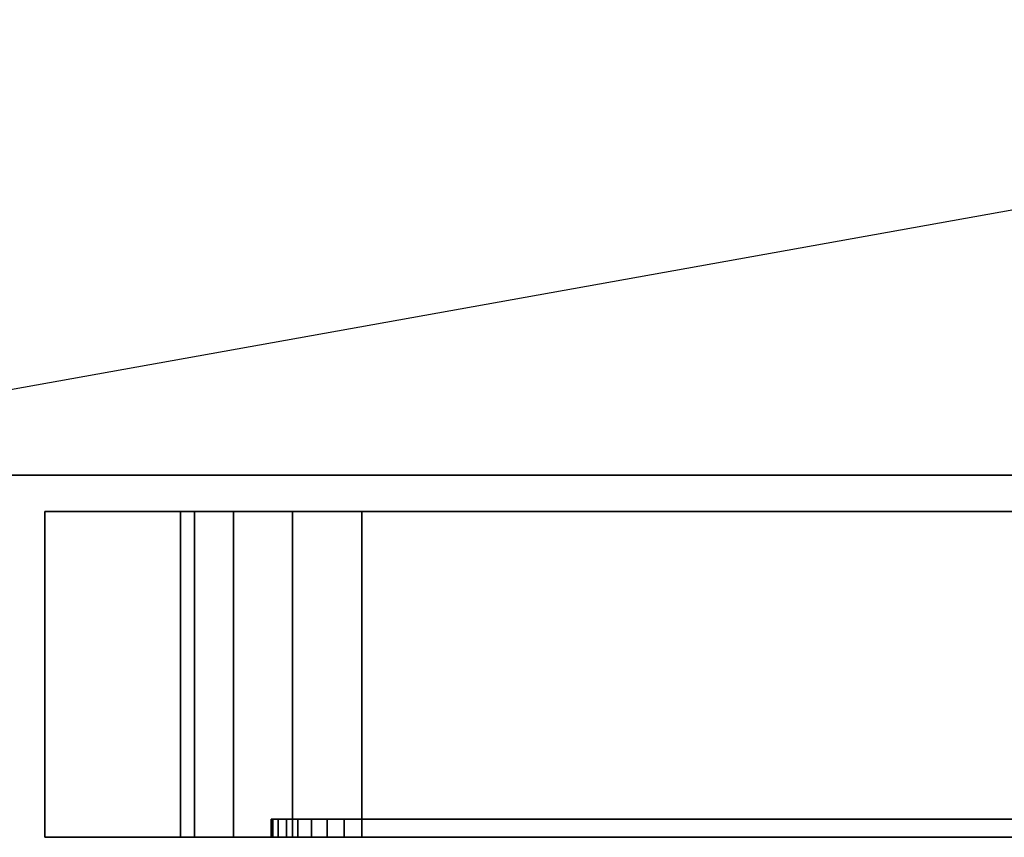
# Model space of a CAD drawing. Extents: x -124 to 124, y -22 to 22.
# Drawn here: x -91 to -86, y -19 to -14 of the extents above; entities that cross this region are included whole.
import ezdxf

# ---------------------------------------------------------------- set-up
doc = ezdxf.new("R2010")
doc.units = 0
doc.layers.get('DEFPOINTS').update_dxf_attribs({"linetype": 'CONTINUOUS'})
for name, color, linetype in [('3D', 254, 'CONTINUOUS'), ('3D-BLACK', 250, 'CONTINUOUS'), ('3D-FLAT', 7, 'CONTINUOUS'), ('3D-MTRIM', 1, 'CONTINUOUS'), ('3D-NON', 43, 'CONTINUOUS')]:
    doc.layers.add(name, color=color, linetype=linetype)

msp = doc.modelspace()

# ---------------------------------------------------------------- linework, layer by layer
at = {"layer": '3D', "invisible_edges": 10}
for points in [[(-90.0239, -17.003, 74.1327), (-90.0239, -18.803, 74.1327), (-90.1, -18.803, 73.75), (-90.1, -17.003, 73.75)], [(-90.1, -17.003, 53.75), (-90.1, -18.803, 53.75), (-90.0239, -18.803, 53.3673), (-90.0239, -17.003, 53.3673)], [(-90.0239, -17.003, 39.6327), (-90.0239, -18.803, 39.6327), (-90.1, -18.803, 39.25), (-90.1, -17.003, 39.25)], [(-90.1, -17.003, 19.25), (-90.1, -18.803, 19.25), (-90.0239, -18.803, 18.8673), (-90.0239, -17.003, 18.8673)], [(-89.8071, -17.003, 74.4571), (-89.8071, -18.803, 74.4571), (-90.0239, -18.803, 74.1327), (-90.0239, -17.003, 74.1327)], [(-90.0239, -17.003, 53.3673), (-90.0239, -18.803, 53.3673), (-89.8071, -18.803, 53.0429), (-89.8071, -17.003, 53.0429)], [(-89.8071, -17.003, 39.9571), (-89.8071, -18.803, 39.9571), (-90.0239, -18.803, 39.6327), (-90.0239, -17.003, 39.6327)], [(-90.0239, -17.003, 18.8673), (-90.0239, -18.803, 18.8673), (-89.8071, -18.803, 18.5429), (-89.8071, -17.003, 18.5429)], [(-89.4827, -17.003, 74.6739), (-89.4827, -18.803, 74.6739), (-89.8071, -18.803, 74.4571), (-89.8071, -17.003, 74.4571)], [(-89.8071, -17.003, 53.0429), (-89.8071, -18.803, 53.0429), (-89.4827, -18.803, 52.8261), (-89.4827, -17.003, 52.8261)], [(-89.4827, -17.003, 40.1739), (-89.4827, -18.803, 40.1739), (-89.8071, -18.803, 39.9571), (-89.8071, -17.003, 39.9571)], [(-89.8071, -17.003, 18.5429), (-89.8071, -18.803, 18.5429), (-89.4827, -18.803, 18.3261), (-89.4827, -17.003, 18.3261)], [(-89.1, -17.003, 74.75), (-89.1, -18.803, 74.75), (-89.4827, -18.803, 74.6739), (-89.4827, -17.003, 74.6739)], [(-89.4827, -17.003, 52.8261), (-89.4827, -18.803, 52.8261), (-89.1, -18.803, 52.75), (-89.1, -17.003, 52.75)], [(-89.1, -17.003, 40.25), (-89.1, -18.803, 40.25), (-89.4827, -18.803, 40.1739), (-89.4827, -17.003, 40.1739)], [(-89.4827, -17.003, 18.3261), (-89.4827, -18.803, 18.3261), (-89.1, -18.803, 18.25), (-89.1, -17.003, 18.25)]]:
    msp.add_3dface(points, dxfattribs=at)
at = {"layer": '3D-BLACK', "invisible_edges": 5}
for points in [[(-89.6, -18.803, 73.75), (-90.1, -18.803, 73.75), (-90.1, -18.803, 53.75), (-89.6, -18.803, 53.75)], [(-89.5619, -18.803, 73.9413), (-90.0239, -18.803, 74.1327), (-90.1, -18.803, 73.75), (-89.6, -18.803, 73.75)], [(-89.6, -18.803, 53.75), (-90.1, -18.803, 53.75), (-90.0239, -18.803, 53.3673), (-89.5619, -18.803, 53.5587)], [(-89.6, -18.803, 39.25), (-90.1, -18.803, 39.25), (-90.1, -18.803, 19.25), (-89.6, -18.803, 19.25)], [(-89.5619, -18.803, 39.4413), (-90.0239, -18.803, 39.6327), (-90.1, -18.803, 39.25), (-89.6, -18.803, 39.25)], [(-89.6, -18.803, 19.25), (-90.1, -18.803, 19.25), (-90.0239, -18.803, 18.8673), (-89.5619, -18.803, 19.0587)], [(-89.4536, -18.803, 74.1036), (-89.8071, -18.803, 74.4571), (-90.0239, -18.803, 74.1327), (-89.5619, -18.803, 73.9413)], [(-89.5619, -18.803, 53.5587), (-90.0239, -18.803, 53.3673), (-89.8071, -18.803, 53.0429), (-89.4536, -18.803, 53.3964)], [(-89.4536, -18.803, 39.6036), (-89.8071, -18.803, 39.9571), (-90.0239, -18.803, 39.6327), (-89.5619, -18.803, 39.4413)], [(-89.5619, -18.803, 19.0587), (-90.0239, -18.803, 18.8673), (-89.8071, -18.803, 18.5429), (-89.4536, -18.803, 18.8964)], [(-89.2913, -18.803, 74.2119), (-89.4827, -18.803, 74.6739), (-89.8071, -18.803, 74.4571), (-89.4536, -18.803, 74.1036)], [(-89.4536, -18.803, 53.3964), (-89.8071, -18.803, 53.0429), (-89.4827, -18.803, 52.8261), (-89.2913, -18.803, 53.2881)], [(-89.2913, -18.803, 39.7119), (-89.4827, -18.803, 40.1739), (-89.8071, -18.803, 39.9571), (-89.4536, -18.803, 39.6036)], [(-89.4536, -18.803, 18.8964), (-89.8071, -18.803, 18.5429), (-89.4827, -18.803, 18.3261), (-89.2913, -18.803, 18.7881)], [(-89.1, -18.803, 74.25), (-89.1, -18.803, 74.75), (-89.4827, -18.803, 74.6739), (-89.2913, -18.803, 74.2119)], [(-89.2913, -18.803, 53.2881), (-89.4827, -18.803, 52.8261), (-89.1, -18.803, 52.75), (-89.1, -18.803, 53.25)], [(-89.1, -18.803, 39.75), (-89.1, -18.803, 40.25), (-89.4827, -18.803, 40.1739), (-89.2913, -18.803, 39.7119)], [(-89.2913, -18.803, 18.7881), (-89.4827, -18.803, 18.3261), (-89.1, -18.803, 18.25), (-89.1, -18.803, 18.75)], [(-84.1, -18.803, 74.25), (-84.1, -18.803, 74.75), (-89.1, -18.803, 74.75), (-89.1, -18.803, 74.25)], [(-89.1, -18.803, 53.25), (-89.1, -18.803, 52.75), (-84.1, -18.803, 52.75), (-84.1, -18.803, 53.25)], [(-84.1, -18.803, 39.75), (-84.1, -18.803, 40.25), (-89.1, -18.803, 40.25), (-89.1, -18.803, 39.75)], [(-89.1, -18.803, 18.75), (-89.1, -18.803, 18.25), (-84.1, -18.803, 18.25), (-84.1, -18.803, 18.75)]]:
    msp.add_3dface(points, dxfattribs=at)
at = {"layer": '3D-FLAT'}
for points in [[(-82.35, 20.197, 10.9), (-124.35, 20.197, 10.9), (-124.35, -16.803, 10.9), (-82.35, -16.803, 10.9)], [(-82.35, 20.197, 9.5), (-124.35, 20.197, 9.5), (-124.35, -16.803, 9.5), (-82.35, -16.803, 9.5)]]:
    msp.add_3dface(points, dxfattribs=at)
for points, invisible_edges in [([(-82.35, 20.197, 79.75), (-124.35, 20.197, 79.75), (-124.35, -16.803, 79.75), (-82.35, -16.803, 79.75)], 11), ([(-82.35, 20.197, 45.5), (-124.35, 20.197, 45.5), (-124.35, -16.803, 45.5), (-82.35, -16.803, 45.5)], 11), ([(-82.35, 20.197, 45.25), (-124.35, 20.197, 45.25), (-124.35, -16.803, 45.25), (-82.35, -16.803, 45.25)], 11), ([(-82.35, 20.197, 11), (-124.35, 20.197, 11), (-124.35, -16.803, 11), (-82.35, -16.803, 11)], 11), ([(-124.35, -15.303, 9.25), (-124.35, 18.697, 9.25), (-82.35, 18.697, 9.25), (-82.35, -15.303, 9.25)], 15), ([(-124.35, -15.303, 7.75), (-124.35, 18.697, 7.75), (-82.35, 18.697, 7.75), (-82.35, -15.303, 7.75)], 15), ([(-124.35, -15.303, 8.25), (-124.35, 18.697, 8.25), (-82.35, 18.697, 8.25), (-82.35, -15.303, 8.25)], 15), ([(-124.35, -15.303, 6.75), (-124.35, 18.697, 6.75), (-82.35, 18.697, 6.75), (-82.35, -15.303, 6.75)], 15), ([(-122.85, -16.803, 9.25), (-122.85, -15.303, 9.25), (-83.85, -15.303, 9.25), (-83.85, -16.803, 9.25)], 15), ([(-122.85, -16.803, 7.75), (-122.85, -15.303, 7.75), (-83.85, -15.303, 7.75), (-83.85, -16.803, 7.75)], 15), ([(-122.85, -16.803, 8.25), (-122.85, -15.303, 8.25), (-83.85, -15.303, 8.25), (-83.85, -16.803, 8.25)], 15), ([(-122.85, -16.803, 6.75), (-122.85, -15.303, 6.75), (-83.85, -15.303, 6.75), (-83.85, -16.803, 6.75)], 15), ([(-90.85, -17.003, 79.75), (-90.85, -18.803, 79.75), (-90.85, -18.803, 79.75), (-90.85, -17.003, 79.75)], 10), ([(-90.85, -17.003, 79.75), (-90.85, -18.803, 79.75), (-90.85, -18.803, 79.75), (-90.85, -17.003, 79.75)], 10), ([(-90.85, -17.003, 79.75), (-90.85, -18.803, 79.75), (-90.85, -18.803, 79.75), (-90.85, -17.003, 79.75)], 10), ([(-90.85, -17.003, 79.75), (-90.85, -18.803, 79.75), (-90.85, -18.803, 79.75), (-90.85, -17.003, 79.75)], 10), ([(-82.35, -17.003, 79.75), (-82.35, -18.803, 79.75), (-90.85, -18.803, 79.75), (-90.85, -17.003, 79.75)], 10), ([(-90.85, -17.003, 45.75), (-90.85, -18.803, 45.75), (-82.35, -18.803, 45.75), (-82.35, -17.003, 45.75)], 10), ([(-90.85, -17.003, 45.75), (-90.85, -18.803, 45.75), (-90.85, -18.803, 45.75), (-90.85, -17.003, 45.75)], 10), ([(-90.85, -17.003, 45.75), (-90.85, -18.803, 45.75), (-90.85, -18.803, 45.75), (-90.85, -17.003, 45.75)], 10), ([(-90.85, -17.003, 45.75), (-90.85, -18.803, 45.75), (-90.85, -18.803, 45.75), (-90.85, -17.003, 45.75)], 10), ([(-90.85, -17.003, 45.75), (-90.85, -18.803, 45.75), (-90.85, -18.803, 45.75), (-90.85, -17.003, 45.75)], 10), ([(-90.85, -17.003, 45.25), (-90.85, -18.803, 45.25), (-90.85, -18.803, 45.25), (-90.85, -17.003, 45.25)], 10), ([(-90.85, -17.003, 45.25), (-90.85, -18.803, 45.25), (-90.85, -18.803, 45.25), (-90.85, -17.003, 45.25)], 10), ([(-90.85, -17.003, 45.25), (-90.85, -18.803, 45.25), (-90.85, -18.803, 45.25), (-90.85, -17.003, 45.25)], 10), ([(-90.85, -17.003, 45.25), (-90.85, -18.803, 45.25), (-90.85, -18.803, 45.25), (-90.85, -17.003, 45.25)], 10), ([(-82.35, -17.003, 45.25), (-82.35, -18.803, 45.25), (-90.85, -18.803, 45.25), (-90.85, -17.003, 45.25)], 10), ([(-90.85, -17.003, 11.25), (-90.85, -18.803, 11.25), (-82.35, -18.803, 11.25), (-82.35, -17.003, 11.25)], 10), ([(-90.85, -17.003, 11.25), (-90.85, -18.803, 11.25), (-90.85, -18.803, 11.25), (-90.85, -17.003, 11.25)], 10), ([(-90.85, -17.003, 11.25), (-90.85, -18.803, 11.25), (-90.85, -18.803, 11.25), (-90.85, -17.003, 11.25)], 10), ([(-90.85, -17.003, 11.25), (-90.85, -18.803, 11.25), (-90.85, -18.803, 11.25), (-90.85, -17.003, 11.25)], 10), ([(-90.85, -17.003, 11.25), (-90.85, -18.803, 11.25), (-90.85, -18.803, 11.25), (-90.85, -17.003, 11.25)], 10), ([(-84.1, -17.003, 74.75), (-84.1, -18.803, 74.75), (-89.1, -18.803, 74.75), (-89.1, -17.003, 74.75)], 10), ([(-89.1, -17.003, 52.75), (-89.1, -18.803, 52.75), (-84.1, -18.803, 52.75), (-84.1, -17.003, 52.75)], 10), ([(-84.1, -17.003, 40.25), (-84.1, -18.803, 40.25), (-89.1, -18.803, 40.25), (-89.1, -17.003, 40.25)], 10), ([(-89.1, -17.003, 18.25), (-89.1, -18.803, 18.25), (-84.1, -18.803, 18.25), (-84.1, -17.003, 18.25)], 10)]:
    msp.add_3dface(points, dxfattribs=dict(at, invisible_edges=invisible_edges))
at = {"layer": '3D-MTRIM', "invisible_edges": 15}
for points in [[(-86.6, -18.703, 63.75), (-89.5619, -18.703, 73.9413), (-89.5904, -18.703, 73.8475), (-89.6, -18.703, 73.75)], [(-86.6, -18.703, 63.75), (-89.6, -18.703, 73.75), (-89.6, -18.703, 53.75), (-89.5904, -18.703, 53.6525)], [(-86.6, -18.703, 29.25), (-89.5619, -18.703, 39.4413), (-89.5904, -18.703, 39.3475), (-89.6, -18.703, 39.25)], [(-86.6, -18.703, 29.25), (-89.6, -18.703, 39.25), (-89.6, -18.703, 19.25), (-89.5904, -18.703, 19.1525)], [(-86.6, -18.703, 63.75), (-89.5904, -18.703, 53.6525), (-89.5619, -18.703, 53.5587), (-89.5157, -18.703, 53.4722)], [(-86.6, -18.703, 29.25), (-89.5904, -18.703, 19.1525), (-89.5619, -18.703, 19.0587), (-89.5157, -18.703, 18.9722)], [(-86.6, -18.703, 63.75), (-89.4536, -18.703, 74.1036), (-89.5157, -18.703, 74.0278), (-89.5619, -18.703, 73.9413)], [(-86.6, -18.703, 29.25), (-89.4536, -18.703, 39.6036), (-89.5157, -18.703, 39.5278), (-89.5619, -18.703, 39.4413)], [(-86.6, -18.703, 63.75), (-89.5157, -18.703, 53.4722), (-89.4536, -18.703, 53.3964), (-89.3778, -18.703, 53.3343)], [(-86.6, -18.703, 29.25), (-89.5157, -18.703, 18.9722), (-89.4536, -18.703, 18.8964), (-89.3778, -18.703, 18.8343)], [(-86.6, -18.703, 63.75), (-89.2913, -18.703, 74.2119), (-89.3778, -18.703, 74.1657), (-89.4536, -18.703, 74.1036)], [(-86.6, -18.703, 29.25), (-89.2913, -18.703, 39.7119), (-89.3778, -18.703, 39.6657), (-89.4536, -18.703, 39.6036)], [(-86.6, -18.703, 63.75), (-89.3778, -18.703, 53.3343), (-89.2913, -18.703, 53.2881), (-89.1975, -18.703, 53.2596)], [(-86.6, -18.703, 29.25), (-89.3778, -18.703, 18.8343), (-89.2913, -18.703, 18.7881), (-89.1975, -18.703, 18.7596)], [(-86.6, -18.703, 63.75), (-89.1, -18.703, 74.25), (-89.1975, -18.703, 74.2404), (-89.2913, -18.703, 74.2119)], [(-86.6, -18.703, 29.25), (-89.1, -18.703, 39.75), (-89.1975, -18.703, 39.7404), (-89.2913, -18.703, 39.7119)], [(-86.6, -18.703, 63.75), (-89.1975, -18.703, 53.2596), (-89.1, -18.703, 53.25), (-84.1, -18.703, 53.25)], [(-86.6, -18.703, 29.25), (-89.1975, -18.703, 18.7596), (-89.1, -18.703, 18.75), (-84.1, -18.703, 18.75)], [(-86.6, -18.703, 63.75), (-84.0025, -18.703, 74.2404), (-84.1, -18.703, 74.25), (-89.1, -18.703, 74.25)], [(-86.6, -18.703, 29.25), (-84.0025, -18.703, 39.7404), (-84.1, -18.703, 39.75), (-89.1, -18.703, 39.75)], [(-86.6, -18.703, 63.75), (-83.8222, -18.703, 74.1657), (-83.9087, -18.703, 74.2119), (-84.0025, -18.703, 74.2404)], [(-86.6, -18.703, 63.75), (-83.6843, -18.703, 74.0278), (-83.7464, -18.703, 74.1036), (-83.8222, -18.703, 74.1657)], [(-86.6, -18.703, 63.75), (-83.6096, -18.703, 73.8475), (-83.6381, -18.703, 73.9413), (-83.6843, -18.703, 74.0278)], [(-86.6, -18.703, 63.75), (-83.6, -18.703, 53.75), (-83.6, -18.703, 73.75), (-83.6096, -18.703, 73.8475)], [(-86.6, -18.703, 63.75), (-83.6381, -18.703, 53.5587), (-83.6096, -18.703, 53.6525), (-83.6, -18.703, 53.75)], [(-86.6, -18.703, 63.75), (-83.7464, -18.703, 53.3964), (-83.6843, -18.703, 53.4722), (-83.6381, -18.703, 53.5587)], [(-86.6, -18.703, 63.75), (-83.9087, -18.703, 53.2881), (-83.8222, -18.703, 53.3343), (-83.7464, -18.703, 53.3964)], [(-86.6, -18.703, 63.75), (-84.1, -18.703, 53.25), (-84.0025, -18.703, 53.2596), (-83.9087, -18.703, 53.2881)], [(-86.6, -18.703, 29.25), (-83.8222, -18.703, 39.6657), (-83.9087, -18.703, 39.7119), (-84.0025, -18.703, 39.7404)], [(-86.6, -18.703, 29.25), (-83.6843, -18.703, 39.5278), (-83.7464, -18.703, 39.6036), (-83.8222, -18.703, 39.6657)], [(-86.6, -18.703, 29.25), (-83.6096, -18.703, 39.3475), (-83.6381, -18.703, 39.4413), (-83.6843, -18.703, 39.5278)], [(-86.6, -18.703, 29.25), (-83.6, -18.703, 19.25), (-83.6, -18.703, 39.25), (-83.6096, -18.703, 39.3475)], [(-86.6, -18.703, 29.25), (-83.6381, -18.703, 19.0587), (-83.6096, -18.703, 19.1525), (-83.6, -18.703, 19.25)], [(-86.6, -18.703, 29.25), (-83.7464, -18.703, 18.8964), (-83.6843, -18.703, 18.9722), (-83.6381, -18.703, 19.0587)], [(-86.6, -18.703, 29.25), (-83.9087, -18.703, 18.7881), (-83.8222, -18.703, 18.8343), (-83.7464, -18.703, 18.8964)], [(-86.6, -18.703, 29.25), (-84.1, -18.703, 18.75), (-84.0025, -18.703, 18.7596), (-83.9087, -18.703, 18.7881)], [(-86.6, -18.803, 63.75), (-89.5619, -18.803, 73.9413), (-89.5904, -18.803, 73.8475), (-89.6, -18.803, 73.75)], [(-86.6, -18.803, 63.75), (-89.6, -18.803, 73.75), (-89.6, -18.803, 53.75), (-89.5904, -18.803, 53.6525)], [(-86.6, -18.803, 29.25), (-89.5619, -18.803, 39.4413), (-89.5904, -18.803, 39.3475), (-89.6, -18.803, 39.25)], [(-86.6, -18.803, 29.25), (-89.6, -18.803, 39.25), (-89.6, -18.803, 19.25), (-89.5904, -18.803, 19.1525)], [(-86.6, -18.803, 63.75), (-89.5904, -18.803, 53.6525), (-89.5619, -18.803, 53.5587), (-89.5157, -18.803, 53.4722)], [(-86.6, -18.803, 29.25), (-89.5904, -18.803, 19.1525), (-89.5619, -18.803, 19.0587), (-89.5157, -18.803, 18.9722)], [(-86.6, -18.803, 63.75), (-89.4536, -18.803, 74.1036), (-89.5157, -18.803, 74.0278), (-89.5619, -18.803, 73.9413)], [(-86.6, -18.803, 29.25), (-89.4536, -18.803, 39.6036), (-89.5157, -18.803, 39.5278), (-89.5619, -18.803, 39.4413)], [(-86.6, -18.803, 63.75), (-89.5157, -18.803, 53.4722), (-89.4536, -18.803, 53.3964), (-89.3778, -18.803, 53.3343)], [(-86.6, -18.803, 29.25), (-89.5157, -18.803, 18.9722), (-89.4536, -18.803, 18.8964), (-89.3778, -18.803, 18.8343)], [(-86.6, -18.803, 63.75), (-89.2913, -18.803, 74.2119), (-89.3778, -18.803, 74.1657), (-89.4536, -18.803, 74.1036)], [(-86.6, -18.803, 29.25), (-89.2913, -18.803, 39.7119), (-89.3778, -18.803, 39.6657), (-89.4536, -18.803, 39.6036)], [(-86.6, -18.803, 63.75), (-89.3778, -18.803, 53.3343), (-89.2913, -18.803, 53.2881), (-89.1975, -18.803, 53.2596)], [(-86.6, -18.803, 29.25), (-89.3778, -18.803, 18.8343), (-89.2913, -18.803, 18.7881), (-89.1975, -18.803, 18.7596)], [(-86.6, -18.803, 63.75), (-89.1, -18.803, 74.25), (-89.1975, -18.803, 74.2404), (-89.2913, -18.803, 74.2119)], [(-86.6, -18.803, 29.25), (-89.1, -18.803, 39.75), (-89.1975, -18.803, 39.7404), (-89.2913, -18.803, 39.7119)], [(-86.6, -18.803, 63.75), (-89.1975, -18.803, 53.2596), (-89.1, -18.803, 53.25), (-84.1, -18.803, 53.25)], [(-86.6, -18.803, 29.25), (-89.1975, -18.803, 18.7596), (-89.1, -18.803, 18.75), (-84.1, -18.803, 18.75)], [(-86.6, -18.803, 63.75), (-84.0025, -18.803, 74.2404), (-84.1, -18.803, 74.25), (-89.1, -18.803, 74.25)], [(-86.6, -18.803, 29.25), (-84.0025, -18.803, 39.7404), (-84.1, -18.803, 39.75), (-89.1, -18.803, 39.75)], [(-86.6, -18.803, 63.75), (-83.8222, -18.803, 74.1657), (-83.9087, -18.803, 74.2119), (-84.0025, -18.803, 74.2404)], [(-86.6, -18.803, 63.75), (-83.6843, -18.803, 74.0278), (-83.7464, -18.803, 74.1036), (-83.8222, -18.803, 74.1657)], [(-86.6, -18.803, 63.75), (-83.6096, -18.803, 73.8475), (-83.6381, -18.803, 73.9413), (-83.6843, -18.803, 74.0278)], [(-86.6, -18.803, 63.75), (-83.6, -18.803, 53.75), (-83.6, -18.803, 73.75), (-83.6096, -18.803, 73.8475)], [(-86.6, -18.803, 63.75), (-83.6381, -18.803, 53.5587), (-83.6096, -18.803, 53.6525), (-83.6, -18.803, 53.75)], [(-86.6, -18.803, 63.75), (-83.7464, -18.803, 53.3964), (-83.6843, -18.803, 53.4722), (-83.6381, -18.803, 53.5587)], [(-86.6, -18.803, 63.75), (-83.9087, -18.803, 53.2881), (-83.8222, -18.803, 53.3343), (-83.7464, -18.803, 53.3964)], [(-86.6, -18.803, 63.75), (-84.1, -18.803, 53.25), (-84.0025, -18.803, 53.2596), (-83.9087, -18.803, 53.2881)], [(-86.6, -18.803, 29.25), (-83.8222, -18.803, 39.6657), (-83.9087, -18.803, 39.7119), (-84.0025, -18.803, 39.7404)], [(-86.6, -18.803, 29.25), (-83.6843, -18.803, 39.5278), (-83.7464, -18.803, 39.6036), (-83.8222, -18.803, 39.6657)], [(-86.6, -18.803, 29.25), (-83.6096, -18.803, 39.3475), (-83.6381, -18.803, 39.4413), (-83.6843, -18.803, 39.5278)], [(-86.6, -18.803, 29.25), (-83.6, -18.803, 19.25), (-83.6, -18.803, 39.25), (-83.6096, -18.803, 39.3475)], [(-86.6, -18.803, 29.25), (-83.6381, -18.803, 19.0587), (-83.6096, -18.803, 19.1525), (-83.6, -18.803, 19.25)], [(-86.6, -18.803, 29.25), (-83.7464, -18.803, 18.8964), (-83.6843, -18.803, 18.9722), (-83.6381, -18.803, 19.0587)], [(-86.6, -18.803, 29.25), (-83.9087, -18.803, 18.7881), (-83.8222, -18.803, 18.8343), (-83.7464, -18.803, 18.8964)], [(-86.6, -18.803, 29.25), (-84.1, -18.803, 18.75), (-84.0025, -18.803, 18.7596), (-83.9087, -18.803, 18.7881)]]:
    msp.add_3dface(points, dxfattribs=at)
at = {"layer": '3D-MTRIM'}
for points in [[(-89.5904, -18.703, 73.8475), (-89.6, -18.703, 73.75), (-89.6, -18.803, 73.75), (-89.5904, -18.803, 73.8475)], [(-89.6, -18.703, 53.75), (-89.5904, -18.703, 53.6525), (-89.5904, -18.803, 53.6525), (-89.6, -18.803, 53.75)], [(-89.6, -18.703, 73.75), (-89.6, -18.703, 53.75), (-89.6, -18.803, 53.75), (-89.6, -18.803, 73.75)], [(-89.5904, -18.703, 39.3475), (-89.6, -18.703, 39.25), (-89.6, -18.803, 39.25), (-89.5904, -18.803, 39.3475)], [(-89.6, -18.703, 19.25), (-89.5904, -18.703, 19.1525), (-89.5904, -18.803, 19.1525), (-89.6, -18.803, 19.25)], [(-89.6, -18.703, 39.25), (-89.6, -18.703, 19.25), (-89.6, -18.803, 19.25), (-89.6, -18.803, 39.25)], [(-89.5619, -18.703, 73.9413), (-89.5904, -18.703, 73.8475), (-89.5904, -18.803, 73.8475), (-89.5619, -18.803, 73.9413)], [(-89.5904, -18.703, 53.6525), (-89.5619, -18.703, 53.5587), (-89.5619, -18.803, 53.5587), (-89.5904, -18.803, 53.6525)], [(-89.5619, -18.703, 39.4413), (-89.5904, -18.703, 39.3475), (-89.5904, -18.803, 39.3475), (-89.5619, -18.803, 39.4413)], [(-89.5904, -18.703, 19.1525), (-89.5619, -18.703, 19.0587), (-89.5619, -18.803, 19.0587), (-89.5904, -18.803, 19.1525)], [(-89.5157, -18.703, 74.0278), (-89.5619, -18.703, 73.9413), (-89.5619, -18.803, 73.9413), (-89.5157, -18.803, 74.0278)], [(-89.5619, -18.703, 53.5587), (-89.5157, -18.703, 53.4722), (-89.5157, -18.803, 53.4722), (-89.5619, -18.803, 53.5587)], [(-89.5157, -18.703, 39.5278), (-89.5619, -18.703, 39.4413), (-89.5619, -18.803, 39.4413), (-89.5157, -18.803, 39.5278)], [(-89.5619, -18.703, 19.0587), (-89.5157, -18.703, 18.9722), (-89.5157, -18.803, 18.9722), (-89.5619, -18.803, 19.0587)], [(-89.4536, -18.703, 74.1036), (-89.5157, -18.703, 74.0278), (-89.5157, -18.803, 74.0278), (-89.4536, -18.803, 74.1036)], [(-89.5157, -18.703, 53.4722), (-89.4536, -18.703, 53.3964), (-89.4536, -18.803, 53.3964), (-89.5157, -18.803, 53.4722)], [(-89.4536, -18.703, 39.6036), (-89.5157, -18.703, 39.5278), (-89.5157, -18.803, 39.5278), (-89.4536, -18.803, 39.6036)], [(-89.5157, -18.703, 18.9722), (-89.4536, -18.703, 18.8964), (-89.4536, -18.803, 18.8964), (-89.5157, -18.803, 18.9722)], [(-89.3778, -18.703, 74.1657), (-89.4536, -18.703, 74.1036), (-89.4536, -18.803, 74.1036), (-89.3778, -18.803, 74.1657)], [(-89.4536, -18.703, 53.3964), (-89.3778, -18.703, 53.3343), (-89.3778, -18.803, 53.3343), (-89.4536, -18.803, 53.3964)], [(-89.3778, -18.703, 39.6657), (-89.4536, -18.703, 39.6036), (-89.4536, -18.803, 39.6036), (-89.3778, -18.803, 39.6657)], [(-89.4536, -18.703, 18.8964), (-89.3778, -18.703, 18.8343), (-89.3778, -18.803, 18.8343), (-89.4536, -18.803, 18.8964)], [(-89.2913, -18.703, 74.2119), (-89.3778, -18.703, 74.1657), (-89.3778, -18.803, 74.1657), (-89.2913, -18.803, 74.2119)], [(-89.3778, -18.703, 53.3343), (-89.2913, -18.703, 53.2881), (-89.2913, -18.803, 53.2881), (-89.3778, -18.803, 53.3343)], [(-89.2913, -18.703, 39.7119), (-89.3778, -18.703, 39.6657), (-89.3778, -18.803, 39.6657), (-89.2913, -18.803, 39.7119)], [(-89.3778, -18.703, 18.8343), (-89.2913, -18.703, 18.7881), (-89.2913, -18.803, 18.7881), (-89.3778, -18.803, 18.8343)], [(-89.1975, -18.703, 74.2404), (-89.2913, -18.703, 74.2119), (-89.2913, -18.803, 74.2119), (-89.1975, -18.803, 74.2404)], [(-89.2913, -18.703, 53.2881), (-89.1975, -18.703, 53.2596), (-89.1975, -18.803, 53.2596), (-89.2913, -18.803, 53.2881)], [(-89.1975, -18.703, 39.7404), (-89.2913, -18.703, 39.7119), (-89.2913, -18.803, 39.7119), (-89.1975, -18.803, 39.7404)], [(-89.2913, -18.703, 18.7881), (-89.1975, -18.703, 18.7596), (-89.1975, -18.803, 18.7596), (-89.2913, -18.803, 18.7881)], [(-89.1, -18.703, 74.25), (-89.1975, -18.703, 74.2404), (-89.1975, -18.803, 74.2404), (-89.1, -18.803, 74.25)], [(-89.1975, -18.703, 53.2596), (-89.1, -18.703, 53.25), (-89.1, -18.803, 53.25), (-89.1975, -18.803, 53.2596)], [(-89.1, -18.703, 39.75), (-89.1975, -18.703, 39.7404), (-89.1975, -18.803, 39.7404), (-89.1, -18.803, 39.75)], [(-89.1975, -18.703, 18.7596), (-89.1, -18.703, 18.75), (-89.1, -18.803, 18.75), (-89.1975, -18.803, 18.7596)], [(-84.1, -18.703, 74.25), (-89.1, -18.703, 74.25), (-89.1, -18.803, 74.25), (-84.1, -18.803, 74.25)], [(-89.1, -18.703, 53.25), (-84.1, -18.703, 53.25), (-84.1, -18.803, 53.25), (-89.1, -18.803, 53.25)], [(-84.1, -18.703, 39.75), (-89.1, -18.703, 39.75), (-89.1, -18.803, 39.75), (-84.1, -18.803, 39.75)], [(-89.1, -18.703, 18.75), (-84.1, -18.703, 18.75), (-84.1, -18.803, 18.75), (-89.1, -18.803, 18.75)]]:
    msp.add_3dface(points, dxfattribs=at)
at = {"layer": '3D-NON'}
msp.add_3dface([(-82.35, -16.803, 9.5), (-124.35, -16.803, 9.5), (-124.35, -16.803, 10.9), (-82.35, -16.803, 10.9)], dxfattribs=at)
for points, invisible_edges in [([(-82.35, -16.803, 79.75), (-93.35, -16.803, 75.75), (-122.35, -16.803, 75.75), (-124.35, -16.803, 79.75)], 15), ([(-124.35, -16.803, 45.5), (-122.35, -16.803, 47.5), (-93.35, -16.803, 47.5), (-82.35, -16.803, 45.5)], 15), ([(-82.35, -16.803, 45.25), (-93.35, -16.803, 41.25), (-122.35, -16.803, 41.25), (-124.35, -16.803, 45.25)], 15), ([(-124.35, -16.803, 11), (-122.35, -16.803, 13), (-93.35, -16.803, 13), (-82.35, -16.803, 11)], 15), ([(-122.85, -16.803, 7.75), (-122.85, -16.803, 9.25), (-83.85, -16.803, 9.25), (-83.85, -16.803, 7.75)], 1), ([(-122.85, -16.803, 6.75), (-122.85, -16.803, 8.25), (-83.85, -16.803, 8.25), (-83.85, -16.803, 6.75)], 1), ([(-82.35, -16.803, 45.5), (-93.35, -16.803, 47.5), (-93.35, -16.803, 75.75), (-82.35, -16.803, 79.75)], 15), ([(-82.35, -16.803, 11), (-93.35, -16.803, 13), (-93.35, -16.803, 41.25), (-82.35, -16.803, 45.25)], 15), ([(-90.85, -17.003, 79.75), (-90.85, -18.803, 79.75), (-90.85, -18.803, 45.75), (-90.85, -17.003, 45.75)], 10), ([(-90.1, -17.003, 73.75), (-90.85, -17.003, 79.75), (-90.85, -17.003, 45.75), (-90.1, -17.003, 53.75)], 5), ([(-90.0239, -17.003, 74.1327), (-90.85, -17.003, 79.75), (-90.85, -17.003, 79.75), (-90.1, -17.003, 73.75)], 5), ([(-89.8071, -17.003, 74.4571), (-90.85, -17.003, 79.75), (-90.85, -17.003, 79.75), (-90.0239, -17.003, 74.1327)], 5), ([(-89.4827, -17.003, 74.6739), (-90.85, -17.003, 79.75), (-90.85, -17.003, 79.75), (-89.8071, -17.003, 74.4571)], 5), ([(-89.1, -17.003, 74.75), (-90.85, -17.003, 79.75), (-90.85, -17.003, 79.75), (-89.4827, -17.003, 74.6739)], 5), ([(-84.1, -17.003, 74.75), (-82.35, -17.003, 79.75), (-90.85, -17.003, 79.75), (-89.1, -17.003, 74.75)], 5), ([(-89.1, -17.003, 52.75), (-90.85, -17.003, 45.75), (-82.35, -17.003, 45.75), (-84.1, -17.003, 52.75)], 5), ([(-89.4827, -17.003, 52.8261), (-90.85, -17.003, 45.75), (-90.85, -17.003, 45.75), (-89.1, -17.003, 52.75)], 5), ([(-89.8071, -17.003, 53.0429), (-90.85, -17.003, 45.75), (-90.85, -17.003, 45.75), (-89.4827, -17.003, 52.8261)], 5), ([(-90.0239, -17.003, 53.3673), (-90.85, -17.003, 45.75), (-90.85, -17.003, 45.75), (-89.8071, -17.003, 53.0429)], 5), ([(-90.1, -17.003, 53.75), (-90.85, -17.003, 45.75), (-90.85, -17.003, 45.75), (-90.0239, -17.003, 53.3673)], 5), ([(-90.85, -17.003, 45.25), (-90.85, -18.803, 45.25), (-90.85, -18.803, 11.25), (-90.85, -17.003, 11.25)], 10), ([(-90.1, -17.003, 39.25), (-90.85, -17.003, 45.25), (-90.85, -17.003, 11.25), (-90.1, -17.003, 19.25)], 5), ([(-90.0239, -17.003, 39.6327), (-90.85, -17.003, 45.25), (-90.85, -17.003, 45.25), (-90.1, -17.003, 39.25)], 5), ([(-89.8071, -17.003, 39.9571), (-90.85, -17.003, 45.25), (-90.85, -17.003, 45.25), (-90.0239, -17.003, 39.6327)], 5), ([(-89.4827, -17.003, 40.1739), (-90.85, -17.003, 45.25), (-90.85, -17.003, 45.25), (-89.8071, -17.003, 39.9571)], 5), ([(-89.1, -17.003, 40.25), (-90.85, -17.003, 45.25), (-90.85, -17.003, 45.25), (-89.4827, -17.003, 40.1739)], 5), ([(-84.1, -17.003, 40.25), (-82.35, -17.003, 45.25), (-90.85, -17.003, 45.25), (-89.1, -17.003, 40.25)], 5), ([(-89.1, -17.003, 18.25), (-90.85, -17.003, 11.25), (-82.35, -17.003, 11.25), (-84.1, -17.003, 18.25)], 5), ([(-89.4827, -17.003, 18.3261), (-90.85, -17.003, 11.25), (-90.85, -17.003, 11.25), (-89.1, -17.003, 18.25)], 5), ([(-89.8071, -17.003, 18.5429), (-90.85, -17.003, 11.25), (-90.85, -17.003, 11.25), (-89.4827, -17.003, 18.3261)], 5), ([(-90.0239, -17.003, 18.8673), (-90.85, -17.003, 11.25), (-90.85, -17.003, 11.25), (-89.8071, -17.003, 18.5429)], 5), ([(-90.1, -17.003, 19.25), (-90.85, -17.003, 11.25), (-90.85, -17.003, 11.25), (-90.0239, -17.003, 18.8673)], 5), ([(-90.1, -17.003, 73.75), (-90.1, -18.803, 73.75), (-90.1, -18.803, 53.75), (-90.1, -17.003, 53.75)], 10), ([(-90.1, -17.003, 39.25), (-90.1, -18.803, 39.25), (-90.1, -18.803, 19.25), (-90.1, -17.003, 19.25)], 10), ([(-90.1, -18.803, 73.75), (-90.85, -18.803, 79.75), (-90.85, -18.803, 45.75), (-90.1, -18.803, 53.75)], 5), ([(-90.0239, -18.803, 74.1327), (-90.85, -18.803, 79.75), (-90.85, -18.803, 79.75), (-90.1, -18.803, 73.75)], 5), ([(-89.8071, -18.803, 74.4571), (-90.85, -18.803, 79.75), (-90.85, -18.803, 79.75), (-90.0239, -18.803, 74.1327)], 5), ([(-89.4827, -18.803, 74.6739), (-90.85, -18.803, 79.75), (-90.85, -18.803, 79.75), (-89.8071, -18.803, 74.4571)], 5), ([(-89.1, -18.803, 74.75), (-90.85, -18.803, 79.75), (-90.85, -18.803, 79.75), (-89.4827, -18.803, 74.6739)], 5), ([(-84.1, -18.803, 74.75), (-82.35, -18.803, 79.75), (-90.85, -18.803, 79.75), (-89.1, -18.803, 74.75)], 5), ([(-89.1, -18.803, 52.75), (-90.85, -18.803, 45.75), (-82.35, -18.803, 45.75), (-84.1, -18.803, 52.75)], 5), ([(-89.4827, -18.803, 52.8261), (-90.85, -18.803, 45.75), (-90.85, -18.803, 45.75), (-89.1, -18.803, 52.75)], 5), ([(-89.8071, -18.803, 53.0429), (-90.85, -18.803, 45.75), (-90.85, -18.803, 45.75), (-89.4827, -18.803, 52.8261)], 5), ([(-90.0239, -18.803, 53.3673), (-90.85, -18.803, 45.75), (-90.85, -18.803, 45.75), (-89.8071, -18.803, 53.0429)], 5), ([(-90.1, -18.803, 53.75), (-90.85, -18.803, 45.75), (-90.85, -18.803, 45.75), (-90.0239, -18.803, 53.3673)], 5), ([(-90.1, -18.803, 39.25), (-90.85, -18.803, 45.25), (-90.85, -18.803, 11.25), (-90.1, -18.803, 19.25)], 5), ([(-90.0239, -18.803, 39.6327), (-90.85, -18.803, 45.25), (-90.85, -18.803, 45.25), (-90.1, -18.803, 39.25)], 5), ([(-89.8071, -18.803, 39.9571), (-90.85, -18.803, 45.25), (-90.85, -18.803, 45.25), (-90.0239, -18.803, 39.6327)], 5), ([(-89.4827, -18.803, 40.1739), (-90.85, -18.803, 45.25), (-90.85, -18.803, 45.25), (-89.8071, -18.803, 39.9571)], 5), ([(-89.1, -18.803, 40.25), (-90.85, -18.803, 45.25), (-90.85, -18.803, 45.25), (-89.4827, -18.803, 40.1739)], 5), ([(-84.1, -18.803, 40.25), (-82.35, -18.803, 45.25), (-90.85, -18.803, 45.25), (-89.1, -18.803, 40.25)], 5), ([(-89.1, -18.803, 18.25), (-90.85, -18.803, 11.25), (-82.35, -18.803, 11.25), (-84.1, -18.803, 18.25)], 5), ([(-89.4827, -18.803, 18.3261), (-90.85, -18.803, 11.25), (-90.85, -18.803, 11.25), (-89.1, -18.803, 18.25)], 5), ([(-89.8071, -18.803, 18.5429), (-90.85, -18.803, 11.25), (-90.85, -18.803, 11.25), (-89.4827, -18.803, 18.3261)], 5), ([(-90.0239, -18.803, 18.8673), (-90.85, -18.803, 11.25), (-90.85, -18.803, 11.25), (-89.8071, -18.803, 18.5429)], 5), ([(-90.1, -18.803, 19.25), (-90.85, -18.803, 11.25), (-90.85, -18.803, 11.25), (-90.0239, -18.803, 18.8673)], 5)]:
    msp.add_3dface(points, dxfattribs=dict(at, invisible_edges=invisible_edges))
at = {"layer": 'DEFPOINTS', "color": 6}
msp.add_line((-124.35, -22.303), (124.35, 22.303), dxfattribs=at)

doc.saveas('drawing.dxf')
